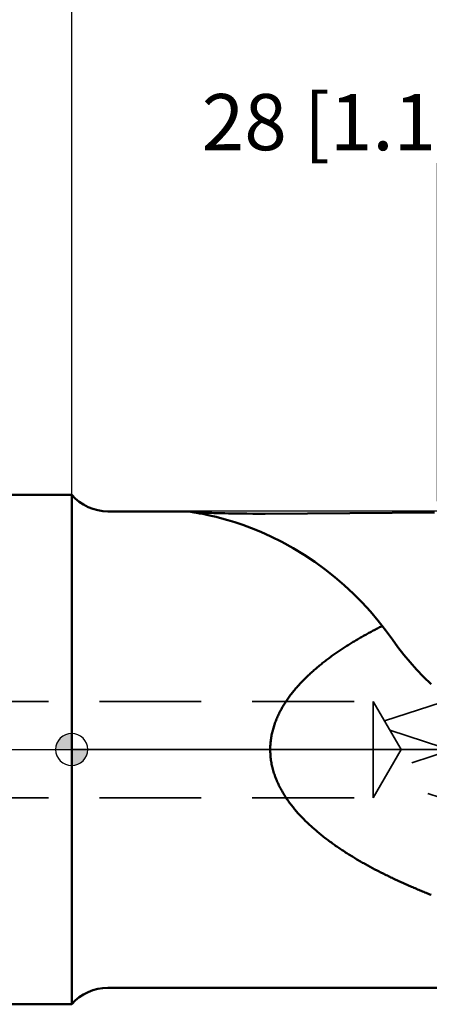
# Model space of a CAD drawing. Units: millimetres. Extents: x -106 to 118, y -27 to 89.
# Drawn here: x -3 to 22, y -16 to 45 of the extents above; entities that cross this region are included whole.
import ezdxf

# ---------------------------------------------------------------- set-up
doc = ezdxf.new("R2010")
doc.units = ezdxf.units.MM
doc.linetypes.add('CENTER', pattern=[50.8, 31.75, -6.35, 6.35, -6.35])
doc.linetypes.add('HIDDEN', pattern=[9.525, 6.35, -3.175])
for name, color, linetype, lineweight in [('1', 4, 'Continuous', 50), ('2', 7, 'Continuous', 25), ('4', 2, 'CENTER', 25), ('nocut', 7, 'Continuous', 25), ('sk1', 4, 'Continuous', 50), ('sk2', 7, 'Continuous', 25), ('sk3', 1, 'HIDDEN', 35), ('sk4', 2, 'CENTER', 25)]:
    doc.layers.add(name, color=color, linetype=linetype, lineweight=lineweight)
doc.styles.add('simplex', font='txt.shx', dxfattribs={"height": 3.5})
doc.dimstyles.new('\\M+18352\\M+18373\\M+1815B - ISO-25', dxfattribs={"dimscale": 0, "dimtxt": 3.5, "dimasz": 3.5, "dimexe": 1.5, "dimexo": 0, "dimgap": 2.3, "dimtad": 1, "dimdsep": 46, "dimtxsty": 'simplex', "dimcen": 0.09, "dimclrd": 256, "dimclre": 256, "dimclrt": 256, "dimadec": 0, "dimazin": 0, "dimtfac": 1, "dimtofl": 0, "dimtmove": 0, "dimatfit": 3, "dimfxl": 1, "dimtolj": 1, "dimlwd": -1, "dimlwe": -1, "dimarcsym": 0})

# ---------------------------------------------------------------- blocks, each defined once
blk = doc.blocks.new('zero block')
h = blk.add_hatch(color=7)
h.paths.add_polyline_path([(0, 1, 0.414214), (-1, 0), (0, 0)])
h.paths.add_polyline_path([(1, 0), (0, 0), (0, -1, 0.414214)])
at = {"color": 7, "ltscale": 0.2}
for p, q in [((0, -1), (0, 1)), ((-1, 0), (1, 0))]:
    blk.add_line(p, q, dxfattribs=at)
for start, end in [(90, 180), (0, 90), (180, 270), (270, 0)]:
    blk.add_arc((0, 0), 1, start, end, dxfattribs=at)
blk = doc.blocks.new('*D9')
at = {"layer": 'Defpoints', "color": 0}
for p in [(-76.2, 63.973), (-76.2, 14.175), (50.8, 0)]:
    blk.add_point(p, dxfattribs=at)
at = {"layer": 'sk2'}
for p, q in [((-76.2, 14.175), (-76.2, 65.473)), ((50.8, 0), (50.8, 65.473)), ((47.3, 63.973), (-72.7, 63.973))]:
    blk.add_line(p, q, dxfattribs=at)
for points in [[(-72.7, 64.557), (-72.7, 63.39), (-76.2, 63.973)], [(47.3, 64.557), (47.3, 63.39), (50.8, 63.973)]]:
    blk.add_solid(points, dxfattribs=at)
at = {"layer": 'sk2', "insert": (-12.498, 68.023), "char_height": 3.5, "attachment_point": 5, "style": 'simplex'}
blk.add_mtext('\\A1;127 [5.000"]', dxfattribs=at)
blk = doc.blocks.new('*D10')
at = {"layer": '2'}
for p, q in [((22.8, 15.472), (22.8, 36.546)), ((50.8, 0), (50.8, 36.546)), ((47.3, 35.046), (26.3, 35.046))]:
    blk.add_line(p, q, dxfattribs=at)
for points in [[(26.3, 35.629), (26.3, 34.463), (22.8, 35.046)], [(47.3, 35.629), (47.3, 34.463), (50.8, 35.046)]]:
    blk.add_solid(points, dxfattribs=at)
at = {"layer": 'Defpoints', "color": 0}
for p in [(22.8, 35.046), (22.8, 15.472), (50.8, 0)]:
    blk.add_point(p, dxfattribs=at)
at = {"layer": '2', "insert": (26.377, 39.096), "char_height": 3.5, "attachment_point": 5, "style": 'simplex'}
blk.add_mtext('\\A1;28 [1.102"](MAX)', dxfattribs=at)
blk = doc.blocks.new('*D12')
at = {"layer": '2'}
for p, q in [((0, 15.875), (0, 51.364)), ((50.8, 0), (50.8, 51.364)), ((3.5, 49.864), (47.3, 49.864))]:
    blk.add_line(p, q, dxfattribs=at)
for points in [[(3.5, 50.448), (3.5, 49.281), (0, 49.864)], [(47.3, 50.448), (47.3, 49.281), (50.8, 49.864)]]:
    blk.add_solid(points, dxfattribs=at)
at = {"layer": 'Defpoints', "color": 0}
for p in [(50.8, 49.864), (0, 15.875), (50.8, 0)]:
    blk.add_point(p, dxfattribs=at)
at = {"layer": '2', "insert": (25.4, 53.914), "char_height": 3.5, "attachment_point": 5, "style": 'simplex'}
blk.add_mtext('\\A1;50.8 [2.000"]', dxfattribs=at)

msp = doc.modelspace()

# ---------------------------------------------------------------- linework, layer by layer
at = {"layer": '1'}
for p, q in [((0, -15.875), (0, 15.875)), ((2.26428765, 14.84299427), (7.22476988, 14.84299427)), ((2.26428765, -14.84299427), (14.69976367, -14.84299427)), ((14.69976367, -14.84300585), (14.98455175, -14.84291309)), ((21.38537496, -14.84299427), (23.65, -14.84299427))]:
    msp.add_line(p, q, dxfattribs=at)
for points in [[(7.30164013, 14.82832565), (7.26179362, 14.83462886), (7.2357908, 14.83898121), (7.22205123, 14.84167713), (7.21961061, 14.84289814)], [(7.22148776, 14.84299427), (7.22820885, 14.84271531), (7.24823617, 14.84109078), (7.28056377, 14.8379032), (7.32682119, 14.83291182), (7.38909186, 14.82577218), (7.47011733, 14.8159948), (7.57291866, 14.80296069), (7.70033603, 14.78595106)], [(16.99047693, 10.23514023), (16.41046394, 10.73887061), (15.80115827, 11.22587968), (15.1645554, 11.69263896), (14.50211984, 12.13646401), (13.81337561, 12.55610247), (13.1044812, 12.94664942), (12.42530556, 13.28395665), (11.79949444, 13.56457356), (11.21946693, 13.79999222), (10.67905763, 13.99878852), (10.17850553, 14.16580965), (9.73883492, 14.29929972), (9.35355073, 14.40633849), (9.01036104, 14.49400761), (8.69939319, 14.56729958), (8.42080015, 14.628072), (8.17798971, 14.67732691), (7.96974726, 14.71686325), (7.7921806, 14.74864697), (7.64289006, 14.77404421), (7.52346451, 14.79354303), (7.42974768, 14.80839623), (7.30164013, 14.82832565)], [(7.70033603, 14.78595106), (7.71617118, 14.78401401), (7.73666718, 14.78195096), (7.76200181, 14.77978846), (7.79205256, 14.77755972), (7.82673144, 14.7752803), (7.86632888, 14.77293766), (7.91086393, 14.77053698), (7.96053827, 14.76807258), (8.01614574, 14.76551364), (8.07859608, 14.76283209), (8.14851045, 14.7600175), (8.22513747, 14.75711215), (8.30763688, 14.75415259), (8.39757375, 14.75108879), (8.49660346, 14.74787814), (8.60636935, 14.74448766), (8.7284428, 14.74089496), (8.86393307, 14.73709871), (9.01359897, 14.73311357), (9.17824407, 14.72895999), (9.35926159, 14.72465442), (9.55851491, 14.72021989), (9.77787025, 14.71570445), (10.01918603, 14.71118972), (10.28452671, 14.70679925), (10.57913887, 14.70268057), (10.91038715, 14.69909446), (11.28584268, 14.69653514), (11.68824836, 14.69583629), (12.06262342, 14.69740228)], [(12.06262342, 14.69740228), (17.33186382, 14.73356713), (22.62052416, 14.7646334)], [(16.99047693, 10.23514023), (17.56447699, 9.70340209), (18.10976185, 9.15547147), (18.62567761, 8.59392299), (19.11239859, 8.02062898), (19.56989838, 7.43779055), (19.99835394, 6.84750258)], [(19.99835394, 6.84750258), (20.3398642, 6.37557939), (20.70439511, 5.90684693), (21.09273281, 5.44208783), (21.50563546, 4.98222854), (21.94379937, 4.52835877), (22.40781859, 4.08174723)], [(14.98455175, -14.84291309), (15.15248325, -14.84278847), (15.53978131, -14.84238551)], [(15.53978131, -14.84238551), (15.76393291, -14.84212534), (16.01388666, -14.84184787), (16.29409652, -14.84158468), (16.60898947, -14.84138644), (16.96316088, -14.84132645), (21.38536899, -14.84299427)]]:
    msp.add_lwpolyline(points, dxfattribs=at)
for points in [[(19.33493579, 7.68793005, 0.0027663247), (19.06583524, 7.55060716, 0.0027137956), (18.79825256, 7.41034146, 0.0027087279), (18.53219849, 7.26719306, 0.0028699284), (18.26775865, 7.12108689, 0.0030330693), (18.0050634, 6.97186896, 0.0031666701), (17.74423903, 6.81940431, 0.003297544), (17.48540738, 6.66358062, 0.0034581813), (17.22870327, 6.50427632, 0.0036287275), (16.97428332, 6.34135008, 0.0038153077), (16.72231603, 6.174656, 0.0040106325), (16.47298894, 6.00403911, 0.0042277414), (16.226505, 5.82934017, 0.0044589414), (15.98309372, 5.65038611, 0.0047152611), (15.74300476, 5.46699921, 0.0049873546), (15.50651998, 5.27898888, 0.0052919637), (15.27394791, 5.08615999, 0.0056135952), (15.04563706, 4.88830575, 0.0059770987), (14.8219716, 4.68521548, 0.0063587498), (14.60338397, 4.47667101, 0.006791498), (14.39035523, 4.26245279, 0.0072480661), (14.18342219, 4.04234156, 0.0077556007), (13.98318695, 3.81612315, 0.0083033938), (13.79031525, 3.58359622, 0.0088905516), (13.60555128, 3.34457919, 0.0095291459), (13.42971587, 3.09892275, 0.0102091812), (13.26371003, 2.84652262, 0.0109254809), (13.10851635, 2.58733747, 0.0116738469), (12.96519193, 2.32140897, 0.0124418975), (12.83485557, 2.04888376, 0.013188526), (12.71884611, 1.77050149, 0.013956691), (12.61794833, 1.48576956, 0.0146535047), (12.53350161, 1.19573685, 0.015267157), (12.4665554, 0.90117597, 0.0157650589), (12.4180158, 0.6030314, 0.0161210829), (12.38857966, 0.30240346, 0.0162766026), (12.37869701, 0)], [(12.37869701, 0, 0.0178204612), (12.39053219, -0.33092901, 0.0176240507), (12.42582679, -0.6601876, 0.0171679505), (12.48393733, -0.98619772, 0.0165202192), (12.56387588, -1.30755791, 0.0157398421), (12.66437844, -1.62309778, 0.014869979), (12.78400544, -1.93190092, 0.0139549549), (12.92123074, -2.23330281, 0.0130303867), (13.074517, -2.52686845, 0.0121244561), (13.24237248, -2.81235992, 0.0112572184), (13.42338881, -3.08969883, 0.0104403689), (13.6162631, -3.35893075, 0.0096784129), (13.81980789, -3.62019293, 0.0089727368), (14.0329532, -3.8736874, 0.0083303951), (14.254742, -4.11965913, 0.0077463138), (14.48431977, -4.35837974, 0.007204726), (14.72092996, -4.59013503, 0.006720423), (14.96390263, -4.8152136, 0.0062798005), (15.2126409, -5.03390523, 0.0058711275), (15.46661969, -5.24649022, 0.0055111595), (15.725371, -5.45324098, 0.0051736892), (15.98847897, -5.6544196, 0.0048710926), (16.2555756, -5.85027295, 0.0045944177), (16.52632955, -6.04103905, 0.0043371521), (16.80044823, -6.2269392, 0.004108202), (17.07766643, -6.40818519, 0.003890085), (17.35774831, -6.58497464, 0.0036977538), (17.64048042, -6.75749443, 0.0035128873), (17.92567058, -6.92592041, 0.0033491953), (18.21314532, -7.0904171, 0.0031916246), (18.50274677, -7.25114061, 0.0030512033), (18.79433242, -7.40823608, 0.0029157479), (19.08777156, -7.56184195, 0.0027947744), (19.38294592, -7.71208669, 0.0026772609), (19.6797466, -7.85909301, 0.0025723829), (19.97807436, -8.00297527, 0.002469658), (20.27783778, -8.14384245, 0.002378773), (20.57895295, -8.28179659, 0.0022893446), (20.88134301, -8.41693365, 0.0022074853), (21.18493592, -8.54934611, 0.0021273017), (21.48966561, -8.67912175, 0.002058445), (21.79547056, -8.80634355, 0.0019961617), (22.10229711, -8.93108137, 0.0019275146), (22.41009307, -9.05340563, 0.0018459355)]]:
    msp.add_lwpolyline(points, format="xyb", dxfattribs=at)
for centre, start, end in [((2.26428765, 17.84299427), 220.995373711, 270), ((2.26428765, -17.84299427), 90, 139.004626289)]:
    msp.add_arc(centre, 3, start, end, dxfattribs=at)
at = {"layer": '4'}
msp.add_line((0, 0), (53.31218913, 0), dxfattribs=at)
at = {"layer": 'nocut'}
for p, q in [((0, 15.875), (0, 0)), ((23.65, 14.84743196), (2.26042301, 14.84743196)), ((49.74410004, 0), (0, 0))]:
    msp.add_line(p, q, dxfattribs=at)
msp.add_arc((2.26042301, 17.84743196), 3, 221.1077614333, 270, dxfattribs=at)
at = {"layer": 'sk1'}
for p, q in [((-71.2, 15.875), (0, 15.875)), ((-71.2, -15.875), (0, -15.875))]:
    msp.add_line(p, q, dxfattribs=at)
at = {"layer": 'sk3'}
for p, q in [((23.95278031, 3.23177807), (19.50393979, 1.78074052)), ((-74.46794919, 3), (18.8, 3)), ((20.53205081, 0), (18.8, 3)), ((18.8, -3), (18.8, 3)), ((27.24066793, 1.14861898), (19.79268342, -1.28062188)), ((32.1168806, -2.84521725), (19.83525528, 1.20688526)), ((20.53205081, 0), (18.8, -3)), ((28.23912335, -4.72488644), (19.47380937, -1.83292794)), ((-74.46794919, -3), (18.8, -3))]:
    msp.add_line(p, q, dxfattribs=at)
at = {"layer": 'sk4'}
msp.add_line((-78.85428033, 0), (0, 0), dxfattribs=at)

# ---------------------------------------------------------------- block references
msp.add_blockref('zero block', (0, 0))

# ---------------------------------------------------------------- dimensions: what is measured, and where the dimension line sits
at = {"layer": '2'}
dim = msp.add_linear_dim(base=(50.8, 49.8642277164), p1=(0, 15.875), p2=(50.8, 0), angle=180, dimstyle='\\M+18352\\M+18373\\M+1815B - ISO-25', override={"dimscale": 1, "dimdec": 8}, dxfattribs=at)
dim.commit()
dim.dimension.update_dxf_attribs({"geometry": '*D12', "text_midpoint": (25.4, 49.8642277164), "dimtype": 160})
dim = msp.add_linear_dim(base=(22.8, 35.0460513082), p1=(50.8, 0), p2=(22.8, 15.4722040108), angle=180, text='<>(MAX)', dimstyle='\\M+18352\\M+18373\\M+1815B - ISO-25', override={"dimscale": 1, "dimdec": 8}, dxfattribs=at)
dim.commit()
dim.dimension.update_dxf_attribs({"geometry": '*D10', "text_midpoint": (26.3766050212, 35.0460513082), "dimtype": 160})
at = {"layer": 'sk2'}
dim = msp.add_linear_dim(base=(-76.2, 63.9733557641), p1=(50.8, 0), p2=(-76.2, 14.175), angle=180, dimstyle='\\M+18352\\M+18373\\M+1815B - ISO-25', override={"dimscale": 1, "dimdec": 8}, dxfattribs=at)
dim.commit()
dim.dimension.update_dxf_attribs({"geometry": '*D9', "text_midpoint": (-12.4976107718, 63.9733557641), "dimtype": 160})

doc.saveas('drawing.dxf')
